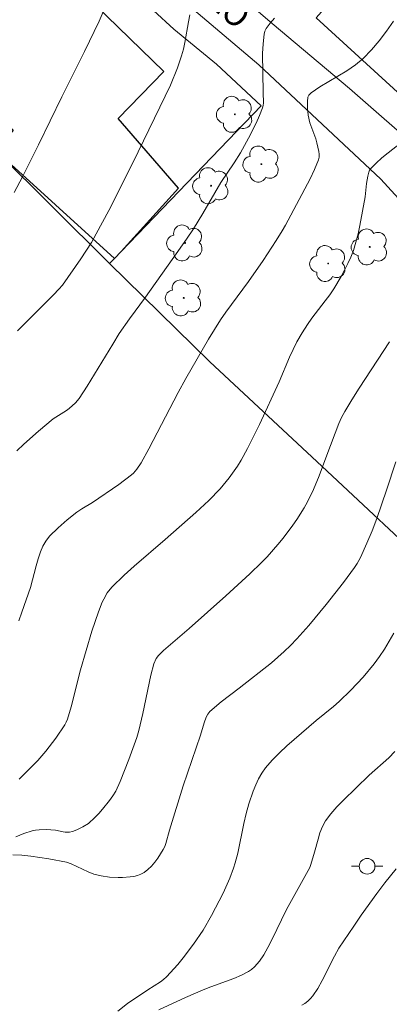
# Model space of a CAD drawing. Units: metres. Extents: x 280226 to 280742, y 1667132 to 1667697.
# Drawn here: x 280341 to 280364, y 1667446 to 1667509 of the extents above; entities that cross this region are included whole.
import ezdxf

# ---------------------------------------------------------------- set-up
doc = ezdxf.new("R2010")
doc.units = ezdxf.units.M
doc.header["$MEASUREMENT"] = 0
for name, color, linetype, lineweight, true_color in [('Arvores_Isoladas', 7, 'Continuous', 18, 0x00ff33), ('Curvas_Intermediarias', 7, 'Continuous', 9, 0x783c14), ('Curvas_Mestras', 7, 'Continuous', 20, 0x783c14)]:
    doc.layers.add(name, color=color, linetype=linetype, lineweight=lineweight, true_color=true_color)
for name, color, linetype, lineweight in [('Edificacoes', 7, 'Continuous', 30), ('Muro_Grade', 8, 'Continuous', 20), ('Pavimentacao_Asfaltica_S_Mfio', 10, 'Continuous', 15), ('Poste', 7, 'Continuous', 9), ('Topon_de_Vias', 7, 'Continuous', 9)]:
    doc.layers.add(name, color=color, linetype=linetype, lineweight=lineweight)
doc.styles.add('Arial', font='arial.ttf', dxfattribs={"height": 1.5})

# ---------------------------------------------------------------- blocks, each defined once
blk = doc.blocks.new('Poste')
at = {"layer": 'Poste'}
for points in [[(-0.5, 0), (-1, 0)], [(0.5, 0), (1, 0)]]:
    blk.add_lwpolyline(points, dxfattribs=at)
blk.add_lwpolyline([(0, 0.5, 1), (0, -0.5, 1)], format="xyb", close=True, dxfattribs=at)
blk = doc.blocks.new('Arvore')
at = {"layer": 'Arvores_Isoladas'}
blk.add_lwpolyline([(-0.718, 0.493, 0.872324), (-0.722, -0.551, 0.862983), (0.284, -0.827, 0.900105), (0.89, 0.029, 0.863155), (0.262, 0.861, 0.882486)], format="xyb", close=True, dxfattribs=at)
blk.add_circle((0, 0), 0.0286, dxfattribs=at)

msp = doc.modelspace()

# ---------------------------------------------------------------- linework, layer by layer
at = {"layer": 'Curvas_Intermediarias', "flags": 128}
for points, elevation in [([(280340.613, 1667497.622), (280341.146, 1667498.615), (280342.159, 1667500.632), (280343.633, 1667503.682), (280345.074, 1667506.562), (280345.997, 1667508.496), (280346.425, 1667509.475)], 56), ([(280357.13, 1667508.679), (280356.854, 1667508.368), (280356.613, 1667508.026), (280356.528, 1667507.843), (280356.478, 1667507.652), (280356.411, 1667507.052), (280356.384, 1667506.44), (280356.406, 1667503.951), (280356.437, 1667503.301), (280356.423, 1667503.144), (280356.384, 1667502.993), (280356.187, 1667502.505), (280355.968, 1667502.021), (280355.484, 1667501.065), (280354.969, 1667500.128), (280354.575, 1667499.494), (280353.737, 1667498.254), (280352.591, 1667496.28), (280351.995, 1667495.308), (280351.557, 1667494.651), (280350.651, 1667493.356), (280348.939, 1667490.966), (280347.931, 1667489.588), (280347.285, 1667488.653), (280346.866, 1667487.996), (280345.254, 1667485.325), (280344.729, 1667484.529), (280344.496, 1667484.259), (280344.102, 1667483.898), (280343.941, 1667483.779), (280343.248, 1667483.358), (280343.087, 1667483.237), (280342.147, 1667482.454), (280341.226, 1667481.645), (280340.786, 1667481.221)], 54), ([(280340.9, 1667470.419), (280341.106, 1667470.978), (280341.646, 1667472.546), (280342.007, 1667473.912), (280342.135, 1667474.363), (280342.282, 1667474.807), (280342.432, 1667475.158), (280342.621, 1667475.492), (280342.853, 1667475.791), (280343.399, 1667476.331), (280343.986, 1667476.836), (280344.59, 1667477.318), (280344.913, 1667477.535), (280345.585, 1667477.932), (280347.26, 1667479.084), (280348.065, 1667479.697), (280348.186, 1667479.804), (280348.408, 1667480.046), (280348.683, 1667480.454), (280349.168, 1667481.337), (280351.032, 1667484.918), (280351.512, 1667485.805), (280352.22, 1667487.062), (280352.952, 1667488.305), (280353.717, 1667489.527), (280354.055, 1667490.026), (280355.488, 1667491.969), (280356.407, 1667493.296), (280357.235, 1667494.566), (280357.615, 1667495.172), (280357.825, 1667495.536), (280359.396, 1667498.472), (280359.681, 1667499.074), (280359.927, 1667499.683), (280359.968, 1667499.855), (280359.974, 1667500.035), (280359.955, 1667500.22), (280359.829, 1667500.77), (280359.756, 1667501.028), (280359.38, 1667502.04), (280359.275, 1667502.514), (280359.231, 1667502.955), (280359.23, 1667503.394), (280359.259, 1667503.672), (280359.322, 1667503.796), (280359.471, 1667503.946), (280360.02, 1667504.31), (280361.732, 1667505.331), (280362.271, 1667505.706), (280362.768, 1667506.127), (280363.29, 1667506.667), (280363.778, 1667507.245), (280364.24, 1667507.852), (280364.681, 1667508.478)], 53), ([(280340.925, 1667460.383), (280341.553, 1667460.997), (280342.106, 1667461.567), (280342.632, 1667462.159), (280343.252, 1667462.971), (280343.818, 1667463.82), (280343.918, 1667464.001), (280343.999, 1667464.193), (280344.221, 1667464.973), (280344.814, 1667467.317), (280345.545, 1667469.77), (280345.966, 1667471), (280346.202, 1667471.602), (280346.295, 1667471.808), (280346.525, 1667472.203), (280346.805, 1667472.564), (280347.586, 1667473.321), (280348.228, 1667473.897), (280350.199, 1667475.591), (280352.138, 1667477.295), (280352.975, 1667478.072), (280353.677, 1667478.81), (280354.257, 1667479.503), (280354.783, 1667480.236), (280355.017, 1667480.618), (280355.425, 1667481.36), (280356.179, 1667482.885), (280357.423, 1667485.595), (280358.085, 1667487.166), (280358.563, 1667488.129), (280358.883, 1667488.695), (280359.229, 1667489.244), (280359.498, 1667489.627), (280360.36, 1667490.74), (280360.638, 1667491.117), (280360.896, 1667491.506), (280361.365, 1667492.29), (280361.586, 1667492.691), (280361.791, 1667493.099), (280361.978, 1667493.515), (280362.14, 1667493.937), (280362.303, 1667494.455), (280362.439, 1667494.983), (280362.556, 1667495.518), (280362.896, 1667497.34), (280362.984, 1667498.174), (280363.06, 1667498.647), (280363.121, 1667498.909), (280363.173, 1667499.027), (280363.247, 1667499.129), (280363.592, 1667499.474), (280363.958, 1667499.806), (280364.341, 1667500.128), (280365.133, 1667500.745)], 52), ([(280364.439, 1667488.143), (280362.506, 1667485.202), (280362.037, 1667484.459), (280361.591, 1667483.705), (280361.398, 1667483.335), (280361.225, 1667482.954), (280360.45, 1667480.95), (280359.978, 1667479.619), (280359.618, 1667478.753), (280359.223, 1667477.975), (280359.009, 1667477.593), (280358.548, 1667476.849), (280358.301, 1667476.491), (280357.682, 1667475.668), (280357.357, 1667475.268), (280356.672, 1667474.496), (280356.314, 1667474.127), (280355.573, 1667473.408), (280354.048, 1667472.011), (280351.728, 1667469.949), (280350.087, 1667468.534), (280349.781, 1667468.233), (280349.633, 1667468.042), (280349.478, 1667467.707), (280349.292, 1667466.985), (280348.776, 1667464.535), (280348.528, 1667463.469), (280348.389, 1667463.022), (280347.88, 1667461.621), (280347.339, 1667460.234), (280347.058, 1667459.605), (280346.877, 1667459.315), (280346.665, 1667459.031), (280346.219, 1667458.471), (280345.983, 1667458.202), (280345.738, 1667457.945), (280345.323, 1667457.571), (280344.967, 1667457.346), (280344.587, 1667457.16), (280344.31, 1667457.048), (280344.126, 1667457.014), (280343.844, 1667457.012), (280343.722, 1667457.028), (280343.234, 1667457.143), (280342.652, 1667457.175), (280342.191, 1667457.168), (280341.966, 1667457.14), (280341.747, 1667457.088), (280341.235, 1667456.918), (280340.726, 1667456.725)], 51), ([(280364.702, 1667469.636), (280364.123, 1667468.636), (280363.804, 1667468.157), (280363.472, 1667467.707), (280362.755, 1667466.842), (280361.988, 1667466.018), (280361.248, 1667465.296), (280360.886, 1667464.989), (280359.771, 1667464.098), (280357.924, 1667462.495), (280357.443, 1667462.051), (280356.988, 1667461.588), (280356.57, 1667461.099), (280356.333, 1667460.759), (280356.126, 1667460.394), (280355.946, 1667460.01), (280355.787, 1667459.614), (280355.512, 1667458.812), (280355.337, 1667458.197), (280355.192, 1667457.572), (280354.801, 1667455.682), (280354.64, 1667455.061), (280354.538, 1667454.734), (280354.3, 1667454.088), (280353.876, 1667453.148), (280353.142, 1667451.724), (280352.605, 1667450.801), (280352.005, 1667449.91), (280351.345, 1667449.043), (280350.998, 1667448.623), (280350.271, 1667447.822), (280350.096, 1667447.663), (280349.905, 1667447.522), (280349.089, 1667447.013), (280347.806, 1667446.136), (280347.197, 1667445.659)], 49), ([(280349.792, 1667445.741), (280351.477, 1667446.514), (280352.611, 1667447.006), (280353.092, 1667447.199), (280354.562, 1667447.731), (280355.034, 1667447.933), (280355.484, 1667448.166), (280355.68, 1667448.299), (280355.86, 1667448.459), (280356.179, 1667448.832), (280356.449, 1667449.238), (280356.713, 1667449.699), (280356.958, 1667450.172), (280357.89, 1667452.1), (280359.376, 1667454.775), (280359.45, 1667454.955), (280359.684, 1667455.739), (280359.899, 1667456.57), (280360.022, 1667456.976), (280360.175, 1667457.365), (280360.372, 1667457.726), (280360.705, 1667458.184), (280361.082, 1667458.617), (280361.488, 1667459.032), (280363.152, 1667460.625), (280364.384, 1667461.74), (280364.776, 1667462.127)], 48), ([(280358.871, 1667446.023), (280359.07, 1667446.146), (280359.255, 1667446.289), (280359.421, 1667446.449), (280359.565, 1667446.622), (280359.876, 1667447.094), (280360.155, 1667447.594), (280360.937, 1667449.149), (280361.229, 1667449.646), (280362.161, 1667451.054), (280362.644, 1667451.748), (280363.635, 1667453.118), (280364.141, 1667453.794), (280364.856, 1667454.69)], 47)]:
    msp.add_lwpolyline(points, dxfattribs=dict(at, elevation=elevation))
at = {"layer": 'Curvas_Mestras', "flags": 128}
for points, elevation in [([(280351.771, 1667508.879), (280351.677, 1667508.447), (280351.443, 1667507.136), (280351.353, 1667506.703), (280351.242, 1667506.276), (280350.989, 1667505.528), (280350.525, 1667504.433), (280348.14, 1667499.501), (280346.611, 1667496.478), (280345.819, 1667494.982), (280345.513, 1667494.444), (280344.845, 1667493.398), (280343.676, 1667491.736), (280343.455, 1667491.48), (280343.101, 1667491.114), (280340.822, 1667488.842)], 55), ([(280364.834, 1667480.52), (280364.251, 1667478.712), (280363.634, 1667476.917), (280363.326, 1667476.131), (280362.993, 1667475.355), (280362.584, 1667474.452), (280362.38, 1667474.06), (280362.22, 1667473.814), (280361.515, 1667472.861), (280360.418, 1667471.458), (280359.306, 1667470.131), (280358.548, 1667469.281), (280358.155, 1667468.87), (280357.751, 1667468.471), (280356.954, 1667467.77), (280354.902, 1667466.158), (280353.759, 1667465.287), (280353.033, 1667464.676), (280352.899, 1667464.51), (280352.801, 1667464.314), (280352.666, 1667463.957), (280352.446, 1667463.168), (280351.333, 1667459.962), (280350.471, 1667457.137), (280350.245, 1667456.298), (280350.17, 1667456.099), (280350.074, 1667455.911), (280349.726, 1667455.368), (280349.532, 1667455.105), (280349.322, 1667454.857), (280349.097, 1667454.635), (280348.857, 1667454.446), (280348.66, 1667454.338), (280348.441, 1667454.261), (280348.207, 1667454.209), (280347.965, 1667454.176), (280347.485, 1667454.143), (280347.216, 1667454.136), (280346.671, 1667454.163), (280346.13, 1667454.239), (280345.678, 1667454.346), (280345.314, 1667454.497), (280344.226, 1667455.01), (280343.94, 1667455.1), (280342.808, 1667455.312), (280341.666, 1667455.486), (280341.096, 1667455.545), (280340.532, 1667455.58)], 50)]:
    msp.add_lwpolyline(points, dxfattribs=dict(at, elevation=elevation))
at = {"layer": 'Edificacoes', "flags": 128}
for points in [[(280365.424, 1667503.533), (280376.79, 1667515.961), (280371.654, 1667520.646), (280364.684, 1667512.746), (280363.755, 1667513.206), (280359.771, 1667508.7)], [(280350.104, 1667505.284), (280340.708, 1667514.428), (280334.32, 1667507.864), (280333.873, 1667508.299), (280332.541, 1667506.931), (280335.892, 1667503.67), (280337.109, 1667504.921), (280340.545, 1667501.576), (280339.479, 1667500.23), (280346.987, 1667493.416), (280347.398, 1667493.868), (280351.052, 1667497.881), (280347.217, 1667502.317)]]:
    msp.add_lwpolyline(points, close=True, dxfattribs=at)
at = {"layer": 'Muro_Grade', "flags": 128}
for points in [[(280359.771, 1667508.7), (280363.755, 1667513.206), (280364.398, 1667513.934), (280372.793, 1667523.414), (280379.923, 1667519.036), (280376.79, 1667515.961), (280365.424, 1667503.533)], [(280356.281, 1667503.112), (280356.281, 1667503.112), (280356.281, 1667503.112)]]:
    msp.add_lwpolyline(points, close=True, dxfattribs=at)
for points in [[(280341.702, 1667516.29), (280350.757, 1667507.974), (280353.458, 1667505.759), (280356.281, 1667503.112)], [(280346.666, 1667493.106), (280339.479, 1667500.23), (280335.892, 1667503.67), (280332.541, 1667506.931)], [(280346.666, 1667493.106), (280346.987, 1667493.416), (280347.398, 1667493.868), (280356.281, 1667503.112)], [(280346.666, 1667493.106), (280353.034, 1667486.875), (280359.827, 1667480.529), (280368.003, 1667472.889), (280373.602, 1667467.527), (280380.71, 1667460.872), (280388.256, 1667453.911), (280396.749, 1667445.776), (280401.149, 1667441.896), (280398.13, 1667436.432), (280384.208, 1667419.207)]]:
    msp.add_lwpolyline(points, dxfattribs=at)
at = {"layer": 'Pavimentacao_Asfaltica_S_Mfio', "flags": 128}
for points in [[(280366.604, 1667500.097), (280361.89, 1667504.222), (280356.989, 1667508.345), (280351.396, 1667513.146), (280348.442, 1667515.732), (280344.667, 1667519.369), (280341.018, 1667522.882), (280334.915, 1667528.799), (280325.553, 1667537.877), (280319.208, 1667544.266), (280309.6, 1667552.817), (280304.775, 1667557.619), (280296.5, 1667564.827), (280292.572, 1667568.515), (280283.827, 1667576.96), (280278.709, 1667582.082), (280274.219, 1667585.671), (280272.813, 1667587.025)], [(280365.457, 1667496.735), (280363.88, 1667498.449), (280356.144, 1667505.72), (280347.221, 1667513.29), (280338.981, 1667521.055), (280330.613, 1667529.129), (280320.922, 1667538.685), (280309.353, 1667549.155), (280298.913, 1667558.828), (280291.433, 1667565.354), (280281.995, 1667574.601), (280273.628, 1667582.613), (280271.23, 1667585.053)]]:
    msp.add_lwpolyline(points, dxfattribs=at)

# ---------------------------------------------------------------- block references
at = {"layer": 'Arvores_Isoladas'}
for p in [(280354.62, 1667502.573), (280356.303, 1667499.413), (280353.11, 1667498.041), (280351.465, 1667494.411), (280363.178, 1667494.158), (280360.542, 1667493.103), (280351.376, 1667490.922)]:
    msp.add_blockref('Arvore', p, dxfattribs=at)
at = {"layer": 'Poste'}
msp.add_blockref('Poste', (280363.013, 1667454.848), dxfattribs=at)

# ---------------------------------------------------------------- texts
at = {"layer": 'Topon_de_Vias', "style": 'Arial'}
msp.add_text('PASSUELO', height=1.5, rotation=319.31608, dxfattribs=at).set_placement((280346.972, 1667514.6))

doc.saveas('drawing.dxf')
